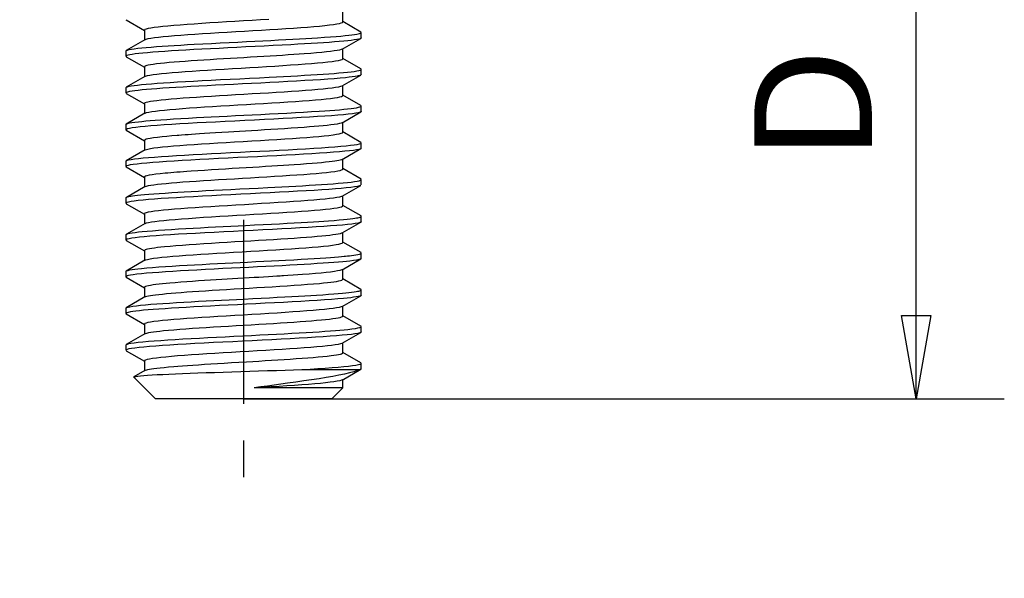
# Model space of a CAD drawing. Units: millimetres. Extents: x 0 to 210, y 0 to 310.
# Drawn here: x 142 to 176, y 152 to 171 of the extents above; entities that cross this region are included whole.
import ezdxf
from ezdxf.enums import TextEntityAlignment as Align

# ---------------------------------------------------------------- set-up
doc = ezdxf.new("R2010")
doc.units = ezdxf.units.MM
doc.linetypes.add('CENTER', pattern=[10, 6.25, -1.25, 1.25, -1.25])
doc.layers.add('LAYER0', color=7, linetype='Continuous')
doc.styles.add('VISI1-courier new', font='txt')
doc.dimstyles.new('VisiStyle', dxfattribs={"dimtxt": 4, "dimasz": 2.835641, "dimexe": 3, "dimexo": 0, "dimgap": 1.5, "dimtad": 1, "dimdsep": 46, "dimtxsty": 'VISI1-courier new', "dimblk1": 'ArrowheadClosed', "dimblk2": 'ArrowheadClosed', "dimsah": 1, "dimcen": 0, "dimclrt": 7, "dimaunit": 1, "dimadec": 3, "dimazin": 2, "dimtfac": 0.8, "dimtmove": 0, "dimatfit": 3, "dimfxl": 1, "dimtolj": 1, "dimtzin": 4, "dimarcsym": 0})

# ---------------------------------------------------------------- blocks, each defined once
blk = doc.blocks.new('Plotview 3')
at = {"layer": 'LAYER0', "color": 4, "linetype": 'Continuous'}
for p, q in [((153.389, 170.844), (153.389, 171.18)), ((146.02, 170.915), (146.029, 170.908)), ((146.025, 170.911), (146.639, 170.555)), ((154.003, 170.498), (153.389, 170.854)), ((146.639, 170.565), (146.639, 170.229)), ((154.009, 170.493), (153.999, 170.5)), ((154.014, 170.301), (154.014, 170.483)), ((146.658, 170.24), (146.022, 169.871)), ((153.369, 169.918), (154.004, 170.286)), ((154.014, 170.3), (154.009, 170.29)), ((146.014, 169.858), (146.026, 169.874)), ((146.014, 169.858), (146.014, 169.676)), ((153.389, 169.594), (153.389, 169.93)), ((146.015, 169.671), (146.029, 169.659)), ((146.025, 169.661), (146.639, 169.305)), ((154.003, 169.248), (153.389, 169.604)), ((146.639, 169.315), (146.639, 168.979)), ((154.014, 169.233), (153.999, 169.251)), ((154.014, 169.051), (154.014, 169.233)), ((146.658, 168.99), (146.022, 168.621)), ((153.369, 168.668), (154.004, 169.036)), ((154.014, 169.051), (154.003, 169.036)), ((146.014, 168.608), (146.026, 168.624)), ((146.014, 168.608), (146.014, 168.426)), ((146.024, 168.411), (146.029, 168.409)), ((146.025, 168.411), (146.639, 168.055)), ((153.389, 168.344), (153.389, 168.68)), ((146.639, 168.065), (146.639, 167.729)), ((154, 168), (153.389, 168.354)), ((146.659, 167.741), (146.024, 167.372)), ((153.368, 167.417), (154.003, 167.786)), ((154.014, 167.983), (153.996, 168.002)), ((154.014, 167.802), (154.007, 167.789)), ((154.014, 167.801), (154.014, 167.983)), ((153.389, 167.094), (153.389, 167.43)), ((146.014, 167.358), (146.027, 167.374)), ((146.014, 167.358), (146.014, 167.176)), ((146.014, 167.176), (146.028, 167.159)), ((146.024, 167.161), (146.639, 166.805)), ((154.003, 166.748), (153.389, 167.104)), ((146.639, 166.815), (146.639, 166.479)), ((154.004, 166.747), (153.999, 166.75)), ((154.014, 166.551), (154.014, 166.733)), ((146.661, 166.492), (146.025, 166.123)), ((153.367, 166.167), (154.002, 166.535)), ((154.014, 166.551), (154.012, 166.544)), ((146.014, 166.108), (146.029, 166.125)), ((146.014, 166.108), (146.014, 165.925)), ((153.389, 165.844), (153.389, 166.18)), ((146.022, 165.913), (146.028, 165.909)), ((146.024, 165.911), (146.639, 165.555)), ((154.006, 165.496), (153.389, 165.854)), ((146.639, 165.565), (146.639, 165.229)), ((154.011, 165.491), (154.002, 165.499)), ((154.014, 165.301), (154.014, 165.483)), ((146.661, 165.242), (146.026, 164.873)), ((153.367, 164.917), (154.001, 165.285)), ((154.014, 165.301), (154.014, 165.299)), ((146.014, 164.858), (146.021, 164.87)), ((146.014, 164.858), (146.014, 164.676)), ((153.389, 164.594), (153.389, 164.93)), ((146.017, 164.668), (146.027, 164.66)), ((146.023, 164.662), (146.639, 164.305)), ((154.006, 164.246), (153.389, 164.604)), ((146.639, 164.315), (146.639, 163.979)), ((153.366, 163.666), (154.001, 164.034)), ((154.014, 164.233), (154.002, 164.249)), ((154.014, 164.051), (154.005, 164.037)), ((154.014, 164.051), (154.014, 164.233)), ((146.663, 163.993), (146.028, 163.625)), ((146.014, 163.608), (146.032, 163.627)), ((146.014, 163.608), (146.014, 163.425)), ((146.015, 163.422), (146.027, 163.409)), ((146.023, 163.412), (146.639, 163.055)), ((153.389, 163.344), (153.389, 163.68)), ((146.639, 163.065), (146.639, 162.729)), ((154.005, 162.997), (153.389, 163.354)), ((146.66, 162.741), (146.025, 162.373)), ((153.365, 162.416), (154, 162.784)), ((154, 162.784), (153.997, 162.782)), ((154.014, 162.8), (154, 162.784)), ((154.014, 162.983), (154.001, 162.999)), ((154.014, 162.801), (154.014, 162.983)), ((146.014, 162.358), (146.029, 162.375)), ((153.389, 162.094), (153.389, 162.43)), ((146.014, 162.358), (146.014, 162.176)), ((146.014, 162.176), (146.027, 162.16)), ((146.023, 162.162), (146.639, 161.805)), ((154.003, 161.748), (153.389, 162.104)), ((146.639, 161.815), (146.639, 161.479)), ((154.014, 161.733), (153.999, 161.75)), ((154.014, 161.551), (154.014, 161.733)), ((146.658, 161.49), (146.022, 161.121)), ((153.365, 161.166), (154, 161.534)), ((154.014, 161.551), (154.012, 161.544)), ((146.014, 161.108), (146.026, 161.124)), ((146.014, 161.108), (146.014, 160.925)), ((153.389, 160.844), (153.389, 161.18)), ((146.018, 160.917), (146.027, 160.91)), ((146.023, 160.912), (146.639, 160.555)), ((154.003, 160.498), (153.389, 160.854)), ((146.639, 160.565), (146.639, 160.229)), ((154.009, 160.493), (153.999, 160.501)), ((154.014, 160.301), (154.014, 160.483)), ((146.658, 160.24), (146.022, 159.871)), ((153.365, 159.916), (154, 160.284)), ((154.014, 160.302), (154.002, 160.285)), ((146.014, 159.858), (146.015, 159.862)), ((146.014, 159.858), (146.014, 159.676)), ((153.389, 159.594), (153.389, 159.93)), ((146.015, 159.671), (146.026, 159.661)), ((146.022, 159.662), (146.639, 159.305)), ((154, 159.25), (153.389, 159.604)), ((146.639, 159.315), (146.639, 158.979)), ((151.991, 159.023), (153.977, 159.023)), ((153.365, 158.665), (154, 159.034)), ((153.996, 159.032), (153.977, 159.023)), ((154.014, 159.233), (153.996, 159.252)), ((154.014, 159.051), (154.003, 159.036)), ((154.014, 159.051), (154.014, 159.233)), ((146.277, 158.76), (146.278, 158.769)), ((146.278, 158.76), (147.014, 158.023)), ((146.659, 158.991), (146.282, 158.772)), ((153.389, 158.398), (153.389, 158.68)), ((153.389, 158.398), (150.371, 158.398)), ((153.014, 158.023), (153.389, 158.398)), ((153.014, 158.023), (147.014, 158.023))]:
    blk.add_line(p, q, dxfattribs=at)
at = {"layer": 'LAYER0', "color": 100, "linetype": 'CENTER'}
blk.add_line((150.014, 164.108), (150.014, 155.023), dxfattribs=at)
at = {"layer": 'LAYER0', "color": 4, "linetype": 'Continuous', "flags": 128}
for points in [[(150.876, 170.928), (150.591, 170.911), (150.301, 170.894), (150.01, 170.876), (149.718, 170.859), (149.429, 170.842), (149.144, 170.825), (148.865, 170.808), (148.595, 170.791), (148.336, 170.773), (148.089, 170.756), (147.857, 170.739), (147.641, 170.722), (147.442, 170.705), (147.263, 170.687), (147.105, 170.67), (146.968, 170.653), (146.854, 170.636), (146.763, 170.619), (146.697, 170.602), (146.656, 170.584), (146.639, 170.567), (146.639, 170.565), (146.639, 170.565)], [(146.654, 170.238), (146.658, 170.24), (146.702, 170.257), (146.771, 170.275), (146.863, 170.292), (146.98, 170.309), (147.119, 170.326), (147.279, 170.344), (147.46, 170.361), (147.661, 170.378), (147.878, 170.395), (148.112, 170.412), (148.36, 170.43), (148.621, 170.447), (148.892, 170.464), (149.171, 170.481), (149.456, 170.499), (149.746, 170.516), (150.038, 170.533), (150.329, 170.55), (150.618, 170.567), (150.903, 170.585), (151.181, 170.602), (151.45, 170.619), (151.709, 170.636), (151.955, 170.653), (152.186, 170.671), (152.401, 170.688), (152.599, 170.705), (152.776, 170.722), (152.934, 170.74), (153.069, 170.757), (153.182, 170.774), (153.27, 170.791), (153.335, 170.808), (153.375, 170.826), (153.389, 170.843), (153.389, 170.844)], [(153.373, 169.921), (153.367, 169.917), (153.328, 169.902), (153.269, 169.887), (153.19, 169.871), (153.091, 169.856), (152.971, 169.84), (152.831, 169.824), (152.671, 169.808), (152.492, 169.791), (152.294, 169.775), (152.077, 169.758), (151.904, 169.746), (151.722, 169.733), (151.532, 169.72), (151.333, 169.707), (151.128, 169.694), (150.916, 169.681), (150.699, 169.668), (150.477, 169.655), (150.251, 169.641), (150.023, 169.628), (149.793, 169.614), (149.563, 169.601), (149.333, 169.587), (149.105, 169.573), (148.879, 169.559), (148.658, 169.545), (148.442, 169.531), (148.233, 169.517), (148.031, 169.502), (147.838, 169.488), (147.656, 169.473), (147.485, 169.459), (147.327, 169.444), (147.183, 169.429), (147.053, 169.414), (146.939, 169.399), (146.843, 169.384), (146.764, 169.369), (146.722, 169.359), (146.688, 169.349), (146.663, 169.338), (146.647, 169.328), (146.64, 169.318), (146.639, 169.314)], [(146.654, 168.988), (146.683, 169.001), (146.742, 169.018), (146.826, 169.035), (146.933, 169.053), (147.064, 169.07), (147.217, 169.087), (147.39, 169.104), (147.584, 169.121), (147.795, 169.139), (148.023, 169.156), (148.266, 169.173), (148.522, 169.19), (148.789, 169.207), (149.065, 169.225), (149.349, 169.242), (149.637, 169.259), (149.928, 169.276), (150.22, 169.294), (150.51, 169.311), (150.797, 169.328), (151.078, 169.345), (151.351, 169.362), (151.613, 169.38), (151.864, 169.397), (152.101, 169.414), (152.323, 169.431), (152.527, 169.448), (152.712, 169.466), (152.877, 169.483), (153.021, 169.5), (153.142, 169.517), (153.24, 169.535), (153.314, 169.552), (153.363, 169.569), (153.387, 169.586), (153.389, 169.594)], [(153.373, 168.67), (153.362, 168.664), (153.312, 168.647), (153.238, 168.63), (153.14, 168.613), (153.02, 168.596), (152.878, 168.579), (152.715, 168.562), (152.533, 168.545), (152.333, 168.528), (152.117, 168.511), (151.886, 168.494), (151.643, 168.477), (151.389, 168.461), (151.125, 168.444), (150.855, 168.427), (150.579, 168.411), (150.3, 168.394), (150.02, 168.377), (149.74, 168.361), (149.463, 168.345), (149.19, 168.328), (148.924, 168.312), (148.665, 168.295), (148.417, 168.279), (148.179, 168.263), (147.955, 168.247), (147.744, 168.23), (147.549, 168.214), (147.371, 168.198), (147.21, 168.182), (147.068, 168.166), (146.946, 168.15), (146.843, 168.134), (146.761, 168.118), (146.7, 168.102), (146.66, 168.087), (146.641, 168.071), (146.639, 168.066), (146.639, 168.065)], [(146.656, 167.739), (146.667, 167.745), (146.717, 167.762), (146.792, 167.779), (146.891, 167.796), (147.013, 167.813), (147.157, 167.831), (147.323, 167.848), (147.509, 167.865), (147.714, 167.882), (147.936, 167.899), (148.174, 167.917), (148.425, 167.934), (148.688, 167.951), (148.961, 167.968), (149.242, 167.986), (149.529, 168.003), (149.819, 168.02), (150.111, 168.037), (150.402, 168.054), (150.691, 168.072), (150.974, 168.089), (151.25, 168.106), (151.517, 168.123), (151.772, 168.14), (152.014, 168.158), (152.242, 168.175), (152.453, 168.192), (152.645, 168.209), (152.818, 168.226), (152.97, 168.244), (153.099, 168.261), (153.206, 168.278), (153.289, 168.295), (153.347, 168.313), (153.381, 168.33), (153.389, 168.344)], [(153.999, 167.783), (153.974, 167.772), (153.913, 167.756), (153.824, 167.739), (153.71, 167.723), (153.569, 167.706), (153.404, 167.689), (153.215, 167.673), (153.004, 167.656), (152.773, 167.64), (152.522, 167.623), (152.253, 167.606), (151.969, 167.59), (151.671, 167.573), (151.362, 167.557), (151.044, 167.54), (150.718, 167.523), (150.387, 167.507), (150.054, 167.49), (149.72, 167.474), (149.389, 167.457), (149.062, 167.44), (148.741, 167.424), (148.43, 167.407), (148.129, 167.391), (147.842, 167.374), (147.569, 167.357), (147.314, 167.341), (147.077, 167.324), (146.861, 167.308), (146.667, 167.291), (146.496, 167.274), (146.35, 167.258), (146.229, 167.241), (146.134, 167.225), (146.067, 167.208), (146.027, 167.191), (146.014, 167.176)], [(146.027, 167.374), (146.039, 167.381), (146.077, 167.394), (146.133, 167.407), (146.21, 167.421), (146.31, 167.435), (146.434, 167.45), (146.552, 167.463), (146.686, 167.475), (146.839, 167.488), (147.009, 167.502), (147.198, 167.515), (147.405, 167.529), (147.631, 167.544), (147.875, 167.559), (148.137, 167.574), (148.415, 167.589), (148.66, 167.602), (148.914, 167.615), (149.179, 167.629), (149.451, 167.643), (149.732, 167.657), (150.018, 167.671), (150.309, 167.685), (150.603, 167.7), (150.898, 167.715), (151.193, 167.73), (151.486, 167.746), (151.774, 167.761), (152.055, 167.777), (152.327, 167.793), (152.587, 167.81), (152.773, 167.822), (152.95, 167.835), (153.117, 167.847), (153.273, 167.86), (153.417, 167.873), (153.548, 167.886), (153.665, 167.899), (153.766, 167.913), (153.851, 167.926), (153.92, 167.94), (153.97, 167.954), (154.002, 167.967), (154.014, 167.983)], [(146.657, 166.49), (146.668, 166.495), (146.706, 166.509), (146.76, 166.522), (146.85, 166.54), (146.963, 166.557), (147.1, 166.574), (147.258, 166.591), (147.436, 166.609), (147.634, 166.626), (147.85, 166.643), (148.082, 166.66), (148.328, 166.677), (148.587, 166.695), (148.856, 166.712), (149.135, 166.729), (149.42, 166.746), (149.709, 166.763), (150.001, 166.781), (150.292, 166.798), (150.582, 166.815), (150.867, 166.832), (151.146, 166.849), (151.417, 166.867), (151.677, 166.884), (151.924, 166.901), (152.158, 166.918), (152.375, 166.936), (152.575, 166.953), (152.755, 166.97), (152.915, 166.987), (153.053, 167.004), (153.169, 167.022), (153.261, 167.039), (153.328, 167.056), (153.371, 167.073), (153.389, 167.09), (153.389, 167.094)], [(146.029, 166.125), (146.048, 166.133), (146.105, 166.15), (146.189, 166.167), (146.299, 166.183), (146.435, 166.2), (146.597, 166.217), (146.781, 166.233), (146.989, 166.25), (147.216, 166.267), (147.462, 166.283), (147.726, 166.3), (148.006, 166.316), (148.3, 166.333), (148.605, 166.349), (148.921, 166.366), (149.244, 166.383), (149.573, 166.399), (149.904, 166.416), (150.237, 166.432), (150.568, 166.449), (150.896, 166.465), (151.217, 166.482), (151.53, 166.499), (151.833, 166.515), (152.123, 166.532), (152.399, 166.548), (152.658, 166.565), (152.899, 166.581), (153.12, 166.598), (153.32, 166.615), (153.496, 166.631), (153.648, 166.648), (153.775, 166.664), (153.876, 166.681), (153.949, 166.697), (153.996, 166.714), (154.014, 166.731), (154.014, 166.733)], [(153.998, 166.533), (153.987, 166.527), (153.934, 166.511), (153.854, 166.494), (153.747, 166.477), (153.614, 166.461), (153.456, 166.444), (153.274, 166.428), (153.069, 166.411), (152.844, 166.394), (152.598, 166.378), (152.335, 166.361), (152.055, 166.344), (151.761, 166.328), (151.455, 166.311), (151.139, 166.295), (150.815, 166.278), (150.486, 166.261), (150.153, 166.245), (149.819, 166.228), (149.487, 166.212), (149.158, 166.195), (148.836, 166.178), (148.521, 166.162), (148.217, 166.145), (147.925, 166.129), (147.648, 166.112), (147.388, 166.095), (147.145, 166.079), (146.923, 166.062), (146.722, 166.046), (146.544, 166.029), (146.39, 166.012), (146.262, 165.996), (146.159, 165.979), (146.084, 165.963), (146.036, 165.946), (146.015, 165.929), (146.014, 165.925)], [(153.371, 166.169), (153.369, 166.168), (153.341, 166.156), (153.297, 166.143), (153.247, 166.132), (153.186, 166.12), (153.111, 166.108), (153.021, 166.096), (152.917, 166.083), (152.797, 166.07), (152.661, 166.057), (152.509, 166.043), (152.339, 166.028), (152.152, 166.014), (151.948, 165.999), (151.727, 165.983), (151.55, 165.971), (151.365, 165.959), (151.171, 165.947), (150.969, 165.934), (150.76, 165.922), (150.544, 165.909), (150.322, 165.895), (150.095, 165.882), (149.864, 165.868), (149.629, 165.855), (149.393, 165.841), (149.157, 165.826), (148.921, 165.812), (148.688, 165.797), (148.459, 165.782), (148.235, 165.767), (148.087, 165.756), (147.969, 165.748), (147.855, 165.739), (147.745, 165.731), (147.639, 165.722), (147.538, 165.713), (147.441, 165.705), (147.349, 165.696), (147.18, 165.679), (147.032, 165.662), (146.907, 165.645), (146.805, 165.627), (146.726, 165.61), (146.673, 165.593), (146.644, 165.576), (146.639, 165.565)], [(146.657, 165.239), (146.669, 165.245), (146.713, 165.261), (146.777, 165.276), (146.86, 165.291), (146.963, 165.307), (147.085, 165.322), (147.225, 165.338), (147.382, 165.354), (147.557, 165.369), (147.747, 165.385), (147.952, 165.401), (148.172, 165.417), (148.403, 165.433), (148.646, 165.449), (148.899, 165.465), (149.159, 165.481), (149.426, 165.497), (149.698, 165.513), (149.974, 165.529), (150.25, 165.545), (150.526, 165.562), (150.799, 165.578), (151.067, 165.595), (151.33, 165.611), (151.584, 165.628), (151.828, 165.644), (152.06, 165.661), (152.279, 165.678), (152.482, 165.695), (152.668, 165.712), (152.836, 165.728), (152.983, 165.745), (153.11, 165.763), (153.214, 165.78), (153.294, 165.797), (153.341, 165.811), (153.373, 165.824), (153.388, 165.838), (153.389, 165.844)], [(153.998, 165.282), (153.997, 165.282), (153.952, 165.266), (153.88, 165.249), (153.781, 165.232), (153.655, 165.216), (153.505, 165.199), (153.33, 165.183), (153.132, 165.166), (152.912, 165.149), (152.672, 165.133), (152.414, 165.116), (152.139, 165.1), (151.849, 165.083), (151.546, 165.066), (151.233, 165.05), (150.911, 165.033), (150.583, 165.017), (150.251, 165), (149.917, 164.983), (149.584, 164.967), (149.254, 164.95), (148.929, 164.934), (148.612, 164.917), (148.305, 164.9), (148.009, 164.884), (147.728, 164.867), (147.462, 164.851), (147.214, 164.834), (146.986, 164.817), (146.779, 164.801), (146.594, 164.784), (146.433, 164.768), (146.297, 164.751), (146.187, 164.734), (146.103, 164.718), (146.047, 164.701), (146.018, 164.685), (146.014, 164.676)], [(153.37, 164.918), (153.336, 164.904), (153.272, 164.887), (153.184, 164.87), (153.072, 164.853), (152.937, 164.835), (152.781, 164.818), (152.603, 164.801), (152.406, 164.784), (152.192, 164.767), (151.961, 164.749), (151.715, 164.732), (151.457, 164.715), (151.188, 164.698), (150.91, 164.681), (150.626, 164.664), (150.337, 164.646), (150.045, 164.629), (149.753, 164.612), (149.464, 164.595), (149.178, 164.578), (148.898, 164.56), (148.627, 164.543), (148.367, 164.526), (148.118, 164.509), (147.884, 164.492), (147.666, 164.474), (147.465, 164.457), (147.284, 164.44), (147.122, 164.423), (146.983, 164.405), (146.866, 164.388), (146.773, 164.371), (146.704, 164.354), (146.659, 164.336), (146.64, 164.319), (146.639, 164.313)], [(146.659, 163.991), (146.662, 163.992), (146.709, 164.01), (146.78, 164.027), (146.876, 164.044), (146.995, 164.061), (147.137, 164.078), (147.3, 164.096), (147.484, 164.113), (147.686, 164.13), (147.906, 164.147), (148.141, 164.164), (148.391, 164.182), (148.653, 164.199), (148.925, 164.216), (149.205, 164.233), (149.491, 164.251), (149.781, 164.268), (150.073, 164.285), (150.364, 164.302), (150.653, 164.319), (150.937, 164.337), (151.214, 164.354), (151.482, 164.371), (151.739, 164.388), (151.984, 164.405), (152.213, 164.423), (152.426, 164.44), (152.621, 164.457), (152.797, 164.474), (152.951, 164.491), (153.084, 164.509), (153.194, 164.526), (153.28, 164.543), (153.341, 164.56), (153.378, 164.578), (153.389, 164.594)], [(153.997, 164.032), (153.968, 164.02), (153.903, 164.004), (153.811, 163.987), (153.693, 163.97), (153.549, 163.954), (153.38, 163.937), (153.188, 163.92), (152.973, 163.904), (152.738, 163.887), (152.484, 163.87), (152.213, 163.854), (151.926, 163.837), (151.626, 163.82), (151.314, 163.804), (150.994, 163.787), (150.667, 163.771), (150.335, 163.754), (150.001, 163.737), (149.668, 163.721), (149.336, 163.704), (149.01, 163.687), (148.69, 163.671), (148.38, 163.654), (148.081, 163.638), (147.795, 163.621), (147.525, 163.604), (147.273, 163.588), (147.04, 163.571), (146.827, 163.554), (146.636, 163.538), (146.47, 163.521), (146.327, 163.505), (146.211, 163.488), (146.121, 163.471), (146.058, 163.455), (146.022, 163.438), (146.014, 163.425)], [(153.37, 163.668), (153.339, 163.655), (153.291, 163.641), (153.227, 163.628), (153.148, 163.614), (153.052, 163.6), (152.94, 163.586), (152.813, 163.572), (152.669, 163.557), (152.511, 163.543), (152.338, 163.528), (152.151, 163.513), (151.95, 163.499), (151.737, 163.484), (151.512, 163.469), (151.277, 163.453), (151.033, 163.438), (150.78, 163.423), (150.521, 163.407), (150.257, 163.391), (149.989, 163.376), (149.719, 163.36), (149.449, 163.344), (149.181, 163.327), (148.916, 163.311), (148.657, 163.295), (148.405, 163.278), (148.163, 163.262), (147.932, 163.245), (147.714, 163.228), (147.511, 163.211), (147.326, 163.194), (147.199, 163.181), (147.083, 163.168), (146.98, 163.155), (146.889, 163.142), (146.811, 163.129), (146.747, 163.115), (146.698, 163.102), (146.663, 163.088), (146.644, 163.075), (146.639, 163.065)], [(146.656, 162.739), (146.689, 162.753), (146.751, 162.77), (146.838, 162.788), (146.948, 162.805), (147.081, 162.822), (147.237, 162.839), (147.413, 162.856), (147.608, 162.874), (147.822, 162.891), (148.052, 162.908), (148.296, 162.925), (148.554, 162.942), (148.822, 162.96), (149.099, 162.977), (149.383, 162.994), (149.672, 163.011), (149.964, 163.029), (150.255, 163.046), (150.545, 163.063), (150.831, 163.08), (151.111, 163.097), (151.383, 163.115), (151.644, 163.132), (151.894, 163.149), (152.129, 163.166), (152.348, 163.183), (152.55, 163.201), (152.733, 163.218), (152.896, 163.235), (153.037, 163.252), (153.155, 163.27), (153.25, 163.287), (153.321, 163.304), (153.367, 163.321), (153.388, 163.338), (153.389, 163.344)], [(153.997, 162.782), (153.972, 162.772), (153.932, 162.76), (153.856, 162.744), (153.753, 162.728), (153.625, 162.712), (153.511, 162.7), (153.382, 162.687), (153.238, 162.675), (153.079, 162.662), (152.905, 162.649), (152.717, 162.636), (152.515, 162.623), (152.3, 162.609), (152.072, 162.596), (151.832, 162.582), (151.58, 162.568), (151.319, 162.554), (151.048, 162.54), (150.769, 162.526), (150.484, 162.512), (150.193, 162.497), (149.898, 162.482), (149.601, 162.468), (149.304, 162.453), (149.008, 162.438), (148.715, 162.422), (148.427, 162.407), (148.145, 162.391), (147.873, 162.376), (147.612, 162.36), (147.363, 162.344), (147.13, 162.328), (146.914, 162.312), (146.717, 162.295), (146.54, 162.279), (146.387, 162.262), (146.257, 162.245), (146.173, 162.232), (146.105, 162.218), (146.056, 162.205), (146.026, 162.191), (146.014, 162.177), (146.014, 162.176)], [(153.369, 162.418), (153.348, 162.408), (153.29, 162.391), (153.208, 162.374), (153.102, 162.357), (152.972, 162.339), (152.821, 162.322), (152.649, 162.305), (152.457, 162.288), (152.246, 162.271), (152.019, 162.254), (151.859, 162.242), (151.693, 162.231), (151.522, 162.219), (151.375, 162.21), (151.318, 162.206), (151.253, 162.202), (151.139, 162.195), (151.008, 162.187), (150.857, 162.178), (150.687, 162.167), (150.536, 162.158), (150.373, 162.149), (150.198, 162.138), (150.011, 162.127), (149.812, 162.115), (149.638, 162.105), (149.457, 162.094), (149.27, 162.083), (149.078, 162.071), (148.882, 162.059), (148.682, 162.047), (148.48, 162.034), (148.279, 162.02), (148.079, 162.006), (147.882, 161.991), (147.691, 161.976), (147.508, 161.961), (147.377, 161.949), (147.253, 161.937), (147.137, 161.924), (147.03, 161.912), (146.934, 161.899), (146.849, 161.885), (146.777, 161.872), (146.718, 161.858), (146.683, 161.847), (146.657, 161.835), (146.643, 161.824), (146.639, 161.814)], [(153.369, 161.168), (153.329, 161.152), (153.262, 161.135), (153.171, 161.118), (153.056, 161.1), (152.918, 161.083), (152.758, 161.066), (152.578, 161.049), (152.379, 161.031), (152.162, 161.014), (151.929, 160.997), (151.682, 160.98), (151.422, 160.963), (151.152, 160.945), (150.873, 160.928), (150.588, 160.911), (150.298, 160.894), (150.006, 160.877), (149.715, 160.859), (149.425, 160.842), (149.14, 160.825), (148.862, 160.808), (148.592, 160.791), (148.333, 160.773), (148.086, 160.756), (147.854, 160.739), (147.638, 160.722), (147.44, 160.705), (147.261, 160.687), (147.103, 160.67), (146.966, 160.653), (146.852, 160.636), (146.762, 160.619), (146.696, 160.601), (146.655, 160.584), (146.639, 160.567), (146.639, 160.565)], [(146.654, 160.238), (146.682, 160.251), (146.727, 160.264), (146.786, 160.278), (146.86, 160.291), (146.948, 160.305), (147.049, 160.318), (147.164, 160.331), (147.291, 160.345), (147.458, 160.361), (147.642, 160.376), (147.84, 160.392), (148.05, 160.408), (148.272, 160.424), (148.504, 160.439), (148.744, 160.455), (148.991, 160.47), (149.244, 160.486), (149.5, 160.501), (149.758, 160.516), (150.017, 160.532), (150.275, 160.547), (150.53, 160.562), (150.781, 160.577), (151.027, 160.592), (151.266, 160.607), (151.498, 160.622), (151.72, 160.637), (151.932, 160.652), (152.132, 160.667), (152.32, 160.681), (152.495, 160.696), (152.656, 160.71), (152.802, 160.725), (152.933, 160.739), (153.048, 160.754), (153.147, 160.768), (153.229, 160.782), (153.294, 160.797), (153.342, 160.811), (153.374, 160.825), (153.388, 160.839), (153.389, 160.844)], [(153.996, 160.282), (153.962, 160.268), (153.895, 160.252), (153.8, 160.235), (153.679, 160.219), (153.533, 160.202), (153.362, 160.186), (153.168, 160.169), (152.952, 160.152), (152.716, 160.136), (152.46, 160.119), (152.188, 160.103), (151.901, 160.086), (151.6, 160.069), (151.289, 160.053), (150.968, 160.036), (150.641, 160.02), (150.309, 160.003), (149.976, 159.987), (149.643, 159.97), (149.312, 159.953), (148.986, 159.937), (148.668, 159.92), (148.358, 159.904), (148.061, 159.887), (147.776, 159.87), (147.508, 159.854), (147.257, 159.837), (147.025, 159.821), (146.814, 159.804), (146.625, 159.787), (146.46, 159.771), (146.319, 159.754), (146.204, 159.738), (146.116, 159.721), (146.055, 159.704), (146.021, 159.688), (146.014, 159.676)], [(153.369, 159.918), (153.359, 159.913), (153.307, 159.896), (153.23, 159.879), (153.13, 159.862), (153.006, 159.844), (152.86, 159.827), (152.693, 159.81), (152.505, 159.793), (152.299, 159.775), (152.076, 159.758), (151.838, 159.741), (151.586, 159.724), (151.322, 159.707), (151.048, 159.689), (150.766, 159.672), (150.479, 159.655), (150.189, 159.638), (149.897, 159.62), (149.606, 159.603), (149.318, 159.586), (149.035, 159.569), (148.76, 159.552), (148.494, 159.534), (148.239, 159.517), (147.998, 159.5), (147.771, 159.483), (147.562, 159.466), (147.371, 159.448), (147.199, 159.431), (147.049, 159.414), (146.921, 159.397), (146.816, 159.379), (146.735, 159.362), (146.678, 159.345), (146.646, 159.328), (146.639, 159.315)]]:
    blk.add_lwpolyline(points, dxfattribs=at)
at = {"layer": 'LAYER0', "color": 4, "linetype": 'Continuous', "extrusion": (0, 0, -1), "flags": 128}
for points in [[(-146.026, 169.874), (-146.062, 169.889), (-146.119, 169.904), (-146.198, 169.919), (-146.297, 169.934), (-146.415, 169.948), (-146.551, 169.962), (-146.703, 169.977), (-146.869, 169.991), (-147.049, 170.005), (-147.241, 170.018), (-147.443, 170.032), (-147.655, 170.045), (-147.874, 170.058), (-148.1, 170.071), (-148.33, 170.084), (-148.624, 170.1), (-148.922, 170.116), (-149.22, 170.131), (-149.519, 170.146), (-149.814, 170.161), (-150.106, 170.175), (-150.392, 170.19), (-150.67, 170.203), (-150.94, 170.217), (-151.201, 170.231), (-151.451, 170.244), (-151.69, 170.257), (-151.918, 170.269), (-152.133, 170.282), (-152.336, 170.294), (-152.525, 170.306), (-152.758, 170.321), (-152.969, 170.336), (-153.157, 170.35), (-153.323, 170.364), (-153.468, 170.378), (-153.592, 170.391), (-153.698, 170.404), (-153.786, 170.416), (-153.857, 170.427), (-153.913, 170.438), (-153.956, 170.449), (-153.985, 170.459), (-154, 170.467), (-154.01, 170.474), (-154.014, 170.481), (-154.014, 170.482)], [(-154.001, 170.284), (-153.996, 170.282), (-153.977, 170.273), (-153.929, 170.259), (-153.862, 170.246), (-153.777, 170.232), (-153.675, 170.218), (-153.555, 170.204), (-153.419, 170.191), (-153.267, 170.177), (-153.101, 170.163), (-152.921, 170.15), (-152.729, 170.137), (-152.525, 170.123), (-152.311, 170.11), (-152.087, 170.096), (-151.855, 170.083), (-151.616, 170.07), (-151.321, 170.054), (-151.019, 170.039), (-150.713, 170.023), (-150.404, 170.008), (-150.094, 169.992), (-149.785, 169.977), (-149.479, 169.961), (-149.177, 169.946), (-148.882, 169.931), (-148.595, 169.916), (-148.318, 169.901), (-148.051, 169.886), (-147.797, 169.871), (-147.556, 169.856), (-147.33, 169.842), (-147.12, 169.827), (-146.926, 169.813), (-146.749, 169.798), (-146.591, 169.784), (-146.451, 169.769), (-146.33, 169.755), (-146.229, 169.741), (-146.147, 169.727), (-146.085, 169.713), (-146.042, 169.699), (-146.019, 169.685), (-146.014, 169.676)], [(-146.026, 168.624), (-146.031, 168.626), (-146.066, 168.64), (-146.12, 168.654), (-146.195, 168.668), (-146.291, 168.683), (-146.407, 168.697), (-146.543, 168.712), (-146.699, 168.726), (-146.876, 168.741), (-147.072, 168.756), (-147.286, 168.771), (-147.519, 168.787), (-147.769, 168.802), (-148.034, 168.818), (-148.315, 168.833), (-148.608, 168.849), (-148.914, 168.865), (-149.229, 168.881), (-149.552, 168.898), (-149.881, 168.914), (-150.214, 168.931), (-150.548, 168.947), (-150.881, 168.964), (-151.129, 168.977), (-151.374, 168.99), (-151.614, 169.003), (-151.849, 169.015), (-152.078, 169.029), (-152.299, 169.042), (-152.512, 169.055), (-152.715, 169.068), (-152.907, 169.081), (-153.087, 169.095), (-153.253, 169.108), (-153.406, 169.122), (-153.544, 169.136), (-153.665, 169.149), (-153.77, 169.163), (-153.857, 169.177), (-153.925, 169.191), (-153.975, 169.205), (-154.005, 169.219), (-154.014, 169.233)], [(-154, 169.034), (-153.989, 169.028), (-153.969, 169.021), (-153.944, 169.013), (-153.913, 169.006), (-153.877, 168.998), (-153.801, 168.985), (-153.709, 168.972), (-153.603, 168.96), (-153.482, 168.947), (-153.3, 168.93), (-153.096, 168.913), (-152.872, 168.896), (-152.629, 168.88), (-152.37, 168.863), (-152.097, 168.847), (-151.813, 168.831), (-151.518, 168.815), (-151.216, 168.799), (-150.908, 168.783), (-150.597, 168.767), (-150.285, 168.751), (-149.973, 168.736), (-149.664, 168.721), (-149.359, 168.705), (-149.061, 168.69), (-148.77, 168.675), (-148.488, 168.66), (-148.218, 168.645), (-147.959, 168.631), (-147.713, 168.616), (-147.482, 168.602), (-147.265, 168.587), (-147.065, 168.573), (-146.881, 168.559), (-146.714, 168.545), (-146.564, 168.531), (-146.433, 168.517), (-146.319, 168.504), (-146.224, 168.49), (-146.133, 168.474), (-146.068, 168.458), (-146.029, 168.442), (-146.014, 168.427), (-146.014, 168.426)], [(-153.372, 167.42), (-153.365, 167.416), (-153.331, 167.403), (-153.271, 167.387), (-153.192, 167.372), (-153.096, 167.356), (-152.984, 167.341), (-152.858, 167.327), (-152.721, 167.313), (-152.572, 167.299), (-152.414, 167.285), (-152.249, 167.271), (-152.077, 167.258), (-151.856, 167.242), (-151.63, 167.227), (-151.401, 167.212), (-151.172, 167.197), (-150.944, 167.183), (-150.719, 167.169), (-150.498, 167.156), (-150.283, 167.143), (-150.075, 167.131), (-149.875, 167.119), (-149.683, 167.108), (-149.499, 167.097), (-149.269, 167.083), (-149.056, 167.07), (-148.86, 167.058), (-148.681, 167.047), (-148.519, 167.036), (-148.374, 167.026), (-148.244, 167.018), (-148.129, 167.009), (-148.029, 167.002), (-147.904, 166.993), (-147.807, 166.985), (-147.768, 166.982), (-147.76, 166.982), (-147.758, 166.982), (-147.757, 166.982), (-147.757, 166.982), (-147.57, 166.966), (-147.398, 166.951), (-147.241, 166.935), (-147.085, 166.918), (-146.951, 166.901), (-146.84, 166.884), (-146.753, 166.866), (-146.701, 166.853), (-146.664, 166.839), (-146.644, 166.825), (-146.639, 166.815)], [(-146.029, 164.875), (-146.038, 164.88), (-146.068, 164.891), (-146.113, 164.902), (-146.176, 164.915), (-146.24, 164.925), (-146.318, 164.936), (-146.411, 164.947), (-146.521, 164.959), (-146.648, 164.971), (-146.793, 164.984), (-146.957, 164.997), (-147.141, 165.011), (-147.346, 165.025), (-147.572, 165.04), (-147.776, 165.052), (-147.995, 165.065), (-148.227, 165.078), (-148.474, 165.092), (-148.734, 165.106), (-149.006, 165.12), (-149.29, 165.134), (-149.584, 165.149), (-149.888, 165.164), (-150.198, 165.18), (-150.513, 165.195), (-150.832, 165.212), (-151.072, 165.224), (-151.311, 165.236), (-151.549, 165.249), (-151.784, 165.262), (-152.014, 165.275), (-152.239, 165.288), (-152.457, 165.301), (-152.667, 165.315), (-152.867, 165.329), (-153.056, 165.343), (-153.232, 165.357), (-153.394, 165.371), (-153.541, 165.385), (-153.67, 165.4), (-153.781, 165.415), (-153.871, 165.43), (-153.941, 165.445), (-153.988, 165.46), (-154.012, 165.476), (-154.014, 165.484)], [(-146.032, 163.627), (-146.042, 163.631), (-146.085, 163.645), (-146.146, 163.659), (-146.226, 163.673), (-146.322, 163.687), (-146.434, 163.7), (-146.561, 163.713), (-146.731, 163.729), (-146.918, 163.744), (-147.12, 163.76), (-147.336, 163.775), (-147.563, 163.789), (-147.799, 163.804), (-148.044, 163.818), (-148.294, 163.832), (-148.548, 163.846), (-148.805, 163.859), (-149.063, 163.873), (-149.32, 163.886), (-149.576, 163.899), (-149.829, 163.911), (-150.078, 163.924), (-150.382, 163.939), (-150.676, 163.954), (-150.96, 163.968), (-151.232, 163.982), (-151.49, 163.996), (-151.735, 164.009), (-151.966, 164.022), (-152.183, 164.035), (-152.385, 164.047), (-152.572, 164.059), (-152.745, 164.07), (-152.904, 164.081), (-153.094, 164.095), (-153.261, 164.109), (-153.405, 164.122), (-153.53, 164.134), (-153.635, 164.146), (-153.723, 164.157), (-153.795, 164.167), (-153.854, 164.177), (-153.901, 164.186), (-153.946, 164.196), (-153.977, 164.206), (-153.996, 164.214), (-154.008, 164.222), (-154.013, 164.228), (-154.014, 164.233)], [(-146.029, 162.375), (-146.031, 162.376), (-146.053, 162.386), (-146.084, 162.395), (-146.148, 162.41), (-146.224, 162.423), (-146.316, 162.436), (-146.422, 162.449), (-146.54, 162.461), (-146.718, 162.478), (-146.913, 162.494), (-147.126, 162.51), (-147.352, 162.526), (-147.589, 162.541), (-147.836, 162.556), (-148.089, 162.57), (-148.347, 162.585), (-148.608, 162.599), (-148.87, 162.613), (-149.131, 162.626), (-149.39, 162.639), (-149.645, 162.652), (-149.895, 162.664), (-150.14, 162.677), (-150.425, 162.691), (-150.698, 162.705), (-150.959, 162.718), (-151.208, 162.731), (-151.443, 162.743), (-151.717, 162.758), (-151.97, 162.772), (-152.201, 162.785), (-152.41, 162.798), (-152.62, 162.812), (-152.806, 162.824), (-152.968, 162.836), (-153.109, 162.846), (-153.236, 162.857), (-153.344, 162.866), (-153.434, 162.875), (-153.48, 162.879), (-153.541, 162.885), (-153.609, 162.893), (-153.682, 162.901), (-153.755, 162.911), (-153.827, 162.922), (-153.894, 162.934), (-153.95, 162.947), (-153.991, 162.962), (-154.007, 162.971), (-154.014, 162.981), (-154.014, 162.983)], [(-146.654, 161.488), (-146.655, 161.489), (-146.682, 161.501), (-146.723, 161.513), (-146.777, 161.526), (-146.844, 161.539), (-146.926, 161.552), (-147.022, 161.565), (-147.132, 161.578), (-147.256, 161.591), (-147.394, 161.605), (-147.546, 161.618), (-147.711, 161.632), (-147.889, 161.646), (-148.079, 161.66), (-148.281, 161.674), (-148.494, 161.689), (-148.717, 161.703), (-148.949, 161.718), (-149.19, 161.732), (-149.437, 161.747), (-149.69, 161.762), (-149.947, 161.777), (-150.207, 161.793), (-150.468, 161.808), (-150.729, 161.824), (-150.988, 161.84), (-151.243, 161.856), (-151.492, 161.872), (-151.734, 161.888), (-151.966, 161.904), (-152.187, 161.921), (-152.395, 161.937), (-152.588, 161.954), (-152.73, 161.967), (-152.86, 161.981), (-152.978, 161.995), (-153.083, 162.009), (-153.173, 162.022), (-153.249, 162.036), (-153.309, 162.05), (-153.352, 162.065), (-153.379, 162.079), (-153.389, 162.093), (-153.389, 162.094)], [(-146.026, 161.124), (-146.048, 161.134), (-146.09, 161.147), (-146.146, 161.159), (-146.244, 161.176), (-146.367, 161.192), (-146.511, 161.208), (-146.676, 161.224), (-146.859, 161.24), (-147.058, 161.255), (-147.271, 161.27), (-147.497, 161.285), (-147.732, 161.3), (-147.976, 161.314), (-148.227, 161.329), (-148.482, 161.343), (-148.74, 161.356), (-149, 161.37), (-149.26, 161.383), (-149.518, 161.396), (-149.774, 161.409), (-150.026, 161.421), (-150.322, 161.436), (-150.61, 161.45), (-150.888, 161.465), (-151.155, 161.478), (-151.41, 161.492), (-151.652, 161.505), (-151.882, 161.517), (-152.098, 161.53), (-152.3, 161.542), (-152.489, 161.553), (-152.706, 161.568), (-152.902, 161.581), (-153.077, 161.594), (-153.233, 161.607), (-153.37, 161.619), (-153.49, 161.63), (-153.594, 161.641), (-153.682, 161.652), (-153.767, 161.663), (-153.835, 161.673), (-153.889, 161.683), (-153.931, 161.692), (-153.962, 161.701), (-153.984, 161.709), (-153.999, 161.716), (-154.011, 161.725), (-154.014, 161.733)], [(-153.996, 161.532), (-153.995, 161.531), (-153.96, 161.518), (-153.907, 161.505), (-153.838, 161.491), (-153.753, 161.478), (-153.653, 161.465), (-153.537, 161.452), (-153.407, 161.44), (-153.214, 161.422), (-152.998, 161.406), (-152.763, 161.389), (-152.51, 161.372), (-152.242, 161.356), (-151.96, 161.339), (-151.667, 161.323), (-151.366, 161.307), (-151.058, 161.291), (-150.745, 161.275), (-150.43, 161.259), (-150.115, 161.243), (-149.801, 161.227), (-149.492, 161.212), (-149.188, 161.197), (-148.891, 161.181), (-148.603, 161.166), (-148.325, 161.151), (-148.059, 161.136), (-147.806, 161.122), (-147.567, 161.107), (-147.343, 161.092), (-147.134, 161.078), (-146.943, 161.064), (-146.769, 161.05), (-146.612, 161.036), (-146.473, 161.022), (-146.353, 161.008), (-146.251, 160.994), (-146.167, 160.981), (-146.091, 160.965), (-146.041, 160.949), (-146.017, 160.933), (-146.014, 160.925)], [(-146.026, 159.874), (-146.029, 159.875), (-146.062, 159.889), (-146.114, 159.903), (-146.184, 159.916), (-146.295, 159.933), (-146.431, 159.95), (-146.591, 159.966), (-146.774, 159.983), (-146.976, 159.999), (-147.197, 160.015), (-147.434, 160.031), (-147.686, 160.047), (-147.95, 160.063), (-148.225, 160.078), (-148.508, 160.094), (-148.797, 160.109), (-149.091, 160.124), (-149.388, 160.139), (-149.686, 160.154), (-149.982, 160.169), (-150.276, 160.184), (-150.566, 160.198), (-150.85, 160.213), (-151.127, 160.227), (-151.396, 160.241), (-151.656, 160.255), (-151.905, 160.269), (-152.143, 160.282), (-152.368, 160.296), (-152.58, 160.309), (-152.779, 160.323), (-152.963, 160.336), (-153.133, 160.349), (-153.288, 160.361), (-153.428, 160.374), (-153.553, 160.387), (-153.696, 160.403), (-153.812, 160.42), (-153.901, 160.436), (-153.963, 160.451), (-154.001, 160.467), (-154.014, 160.482), (-154.014, 160.483)], [(-146.656, 158.989), (-146.656, 158.989), (-146.681, 159), (-146.72, 159.012), (-146.762, 159.023), (-146.816, 159.034), (-146.883, 159.045), (-146.965, 159.057), (-147.063, 159.07), (-147.178, 159.083), (-147.312, 159.097), (-147.465, 159.111), (-147.638, 159.126), (-147.782, 159.138), (-147.938, 159.15), (-148.106, 159.162), (-148.286, 159.174), (-148.478, 159.187), (-148.682, 159.201), (-148.897, 159.214), (-149.122, 159.228), (-149.357, 159.242), (-149.601, 159.257), (-149.854, 159.272), (-150.112, 159.287), (-150.323, 159.3), (-150.535, 159.312), (-150.75, 159.325), (-150.964, 159.338), (-151.178, 159.351), (-151.39, 159.365), (-151.599, 159.379), (-151.803, 159.393), (-152.002, 159.407), (-152.193, 159.421), (-152.375, 159.436), (-152.548, 159.45), (-152.708, 159.465), (-152.855, 159.48), (-152.987, 159.496), (-153.085, 159.509), (-153.171, 159.522), (-153.244, 159.535), (-153.302, 159.549), (-153.347, 159.562), (-153.375, 159.576), (-153.388, 159.59), (-153.389, 159.594)], [(-146.281, 158.771), (-146.302, 158.779), (-146.347, 158.789), (-146.415, 158.799), (-146.505, 158.809), (-146.616, 158.818), (-146.749, 158.828), (-146.902, 158.838), (-147.074, 158.848), (-147.265, 158.857), (-147.474, 158.867), (-147.699, 158.877), (-147.939, 158.887), (-148.192, 158.896), (-148.458, 158.906), (-148.735, 158.916), (-149.021, 158.926), (-149.314, 158.935), (-149.613, 158.945), (-149.915, 158.955), (-150.22, 158.965), (-150.525, 158.975), (-150.829, 158.984), (-151.129, 158.994), (-151.424, 159.004), (-151.712, 159.014), (-151.991, 159.023)], [(-153.977, 159.023), (-153.879, 158.984), (-153.757, 158.945), (-153.611, 158.906), (-153.442, 158.867), (-153.253, 158.828), (-153.045, 158.789), (-152.82, 158.75), (-152.58, 158.711), (-152.327, 158.672), (-152.063, 158.633), (-151.79, 158.594), (-151.511, 158.555), (-151.284, 158.523), (-151.056, 158.492), (-150.827, 158.461), (-150.598, 158.43), (-150.371, 158.398)], [(-151.991, 159.023), (-152.273, 159.04), (-152.54, 159.057), (-152.79, 159.073), (-153.02, 159.09), (-153.229, 159.106), (-153.416, 159.123), (-153.579, 159.139), (-153.718, 159.156), (-153.831, 159.173), (-153.917, 159.189), (-153.976, 159.206), (-154.008, 159.222), (-154.014, 159.233)], [(-153.368, 158.668), (-153.342, 158.656), (-153.281, 158.639), (-153.196, 158.622), (-153.086, 158.605), (-152.954, 158.588), (-152.8, 158.57), (-152.625, 158.553), (-152.43, 158.536), (-152.218, 158.519), (-151.989, 158.502), (-151.745, 158.484), (-151.488, 158.467), (-151.22, 158.45), (-150.943, 158.433), (-150.659, 158.416), (-150.371, 158.398)]]:
    blk.add_lwpolyline(points, dxfattribs=at)
blk = doc.blocks.new('ArrowheadClosed')
at = {"color": 0}
for p, q in [((0, 0), (-1, 0.176)), ((-1, 0.176), (-1, -0.176)), ((-1, -0.176), (0, 0))]:
    blk.add_line(p, q, dxfattribs=at)
blk = doc.blocks.new('*D27')
at = {"layer": 'LAYER0', "color": 56, "linetype": 'Continuous'}
for p, q in [((157.014, 178.023), (175.876, 178.023)), ((172.876, 158.023), (172.876, 178.023)), ((150.014, 158.023), (175.876, 158.023))]:
    blk.add_line(p, q, dxfattribs=at)
at = {"layer": 'LAYER0', "color": 56, "linetype": 'Continuous', "xscale": 2.835640909808854, "yscale": 2.835640909808854, "zscale": 2.835640909808854, "rotation": 90}
blk.add_blockref('ArrowheadClosed', (172.876, 178.023), dxfattribs=at)
at = {"layer": 'LAYER0', "color": 56, "linetype": 'Continuous', "extrusion": (0, 0, -1), "xscale": 2.835640909808854, "yscale": 2.835640909808854, "zscale": 2.835640909808854, "rotation": 270}
blk.add_blockref('ArrowheadClosed', (-172.876, 158.023), dxfattribs=at)
at = {"layer": 'LAYER0', "color": 230, "linetype": 'Continuous', "style": 'VISI1-courier new', "width": 0.931767}
blk.add_text('%%uD', height=4, rotation=90, dxfattribs=at).set_placement((171.376, 166.067), (171.376, 169.98), align=Align.FIT)
blk = doc.blocks.new('*D30')
at = {"layer": 'LAYER0', "color": 56, "linetype": 'Continuous'}
blk.add_line((147.386, 250.064), (149.718, 276.71), dxfattribs=at)
at = {"layer": 'LAYER0', "color": 56, "linetype": 'Continuous', "extrusion": (0, 0, -1), "xscale": 2.835640909808854, "yscale": 2.835640909808854, "zscale": 2.835640909808854, "rotation": 274.9999999999997}
blk.add_blockref('ArrowheadClosed', (-147.386, 250.064), dxfattribs=at)
at = {"layer": 'LAYER0', "color": 230, "linetype": 'Continuous', "style": 'VISI1-courier new', "width": 0.931767}
for s, p, p2 in [('%%u4', (147.752, 271.448), (148.093, 275.347)), ('%%c', (147.236, 265.557), (147.577, 269.456))]:
    blk.add_text(s, height=4, rotation=85, dxfattribs=at).set_placement(p, p2, align=Align.FIT)

msp = doc.modelspace()

# ---------------------------------------------------------------- block references
at = {"layer": 'LAYER0', "color": 4, "linetype": 'Continuous'}
msp.add_blockref('Plotview 3', (0, 0), dxfattribs=at)

# ---------------------------------------------------------------- dimensions: what is measured, and where the dimension line sits
at = {"layer": 'LAYER0', "color": 56, "linetype": 'Continuous'}
dim = msp.add_diameter_dim_2p(p1=(152.642, 310.135), p2=(147.386, 250.064), text='%%u <> 4', dimstyle='VisiStyle', override={"dimasz": 2.835641, "dimclrt": 230, "dimatfit": 0}, dxfattribs=at)
dim.commit()
dim.dimension.update_dxf_attribs({"geometry": '*D30', "text_midpoint": (0, 0)})
dim = msp.add_linear_dim(base=(172.876, 168.446), p1=(150.014, 158.023), p2=(157.014, 178.023), angle=90, text='%%u <> D', dimstyle='VisiStyle', override={"dimasz": 2.835641, "dimjust": 0, "dimclrt": 230, "dimatfit": 1}, dxfattribs=at)
dim.commit()
dim.dimension.update_dxf_attribs({"geometry": '*D27', "text_midpoint": (171.376, 171.48), "dimtype": 160})

doc.saveas('drawing.dxf')
